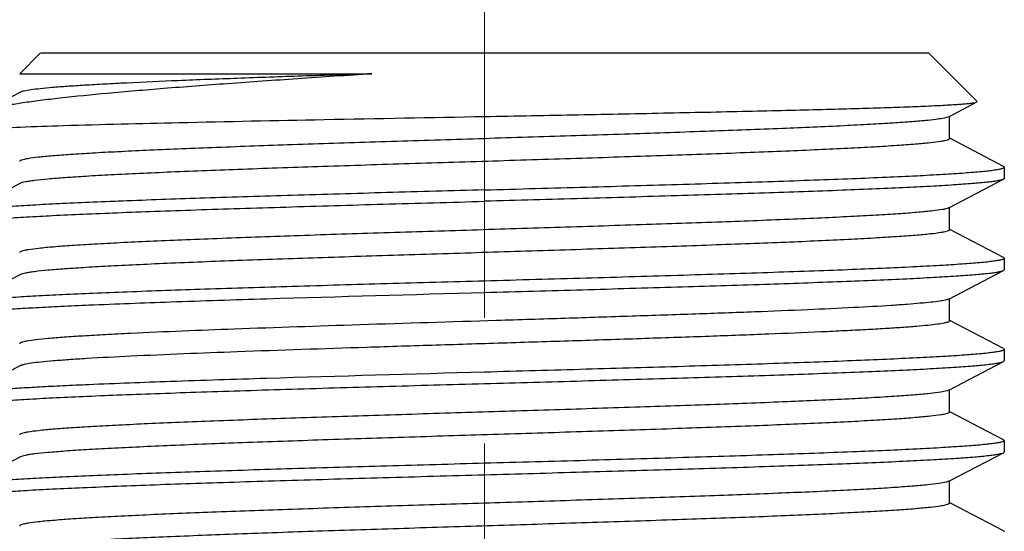
# Model space of a CAD drawing. Units: millimetres. Extents: x 72 to 8628, y -1389 to 626.
# Drawn here: x 7324 to 7343, y -267 to -257 of the extents above; entities that cross this region are included whole.
import ezdxf

# ---------------------------------------------------------------- set-up
doc = ezdxf.new("R2010")
doc.units = ezdxf.units.MM
doc.header["$MEASUREMENT"] = 0
doc.linetypes.add('CENTER', pattern=[2, 1.25, -0.25, 0.25, -0.25])
doc.layers.add('Centerline', color=4, linetype='CENTER', lineweight=15)

msp = doc.modelspace()

# ---------------------------------------------------------------- linework, layer by layer
at = {"color": 7, "linetype": 'Continuous'}
for p, q in [((7324.114, -257.284), (7323.703, -257.695)), ((7341.816, -257.284), (7324.115, -257.284)), ((7341.816, -257.284), (7342.777, -258.245)), ((7323.703, -257.695), (7330.72, -257.695)), ((7323.72, -258.061), (7322.953, -258.461)), ((7342.21, -258.549), (7342.772, -258.256)), ((7342.772, -258.256), (7342.777, -258.245)), ((7342.21, -258.549), (7342.159, -258.567)), ((7342.227, -258.985), (7342.227, -258.54)), ((7343.301, -259.537), (7342.23, -258.979)), ((7343.316, -259.552), (7343.316, -259.779)), ((7342.21, -260.363), (7343.301, -259.795)), ((7323.72, -259.875), (7322.629, -260.444)), ((7342.21, -260.363), (7342.198, -260.369)), ((7342.227, -260.8), (7342.227, -260.355)), ((7343.301, -261.351), (7342.23, -260.793)), ((7343.301, -261.351), (7343.316, -261.367)), ((7343.316, -261.367), (7343.316, -261.594)), ((7342.21, -262.178), (7343.301, -261.609)), ((7343.301, -261.609), (7343.316, -261.594)), ((7323.72, -261.69), (7322.629, -262.259)), ((7342.227, -262.614), (7342.227, -262.169)), ((7343.301, -263.166), (7342.23, -262.607)), ((7343.301, -263.166), (7343.316, -263.181)), ((7343.316, -263.181), (7343.316, -263.408)), ((7323.72, -263.504), (7322.629, -264.073)), ((7342.21, -263.992), (7343.301, -263.424)), ((7343.301, -263.424), (7343.316, -263.408)), ((7342.227, -264.429), (7342.227, -263.984)), ((7342.21, -263.992), (7342.179, -264.004)), ((7343.301, -264.98), (7342.23, -264.422)), ((7343.301, -264.98), (7343.316, -264.996)), ((7343.316, -264.996), (7343.316, -265.223)), ((7323.72, -265.319), (7322.629, -265.887)), ((7342.21, -265.807), (7343.301, -265.238)), ((7342.21, -265.807), (7342.159, -265.825)), ((7342.227, -266.243), (7342.227, -265.798)), ((7343.301, -266.795), (7342.23, -266.236)), ((7343.301, -266.795), (7343.316, -266.81))]:
    msp.add_line(p, q, dxfattribs=at)
for points, knots in [([(7330.72, -257.695), (7330.227, -257.728), (7329.268, -257.792), (7327.885, -257.888), (7326.621, -257.984), (7325.508, -258.078), (7324.688, -258.158), (7324.128, -258.225), (7323.785, -258.271), (7323.497, -258.317), (7323.264, -258.362), (7323.088, -258.407), (7322.991, -258.441), (7322.953, -258.461)], [0, 0, 0, 0, 0.189836, 0.368843, 0.53236, 0.676371, 0.797434, 0.848485, 0.892833, 0.930267, 0.960633, 0.983852, 1, 1, 1, 1]), ([(7330.72, -257.695), (7330.258, -257.71), (7329.362, -257.739), (7328.076, -257.784), (7326.911, -257.829), (7326.031, -257.868), (7325.41, -257.9), (7325.012, -257.922), (7324.665, -257.945), (7324.37, -257.967), (7324.128, -257.989), (7323.941, -258.012), (7323.821, -258.031), (7323.753, -258.048), (7323.729, -258.056), (7323.72, -258.061)], [0, 0, 0, 0, 0.19796, 0.383074, 0.550551, 0.696328, 0.7599, 0.816732, 0.866463, 0.908791, 0.943469, 0.97028, 0.989114, 0.995538, 1, 1, 1, 1]), ([(7332.965, -258.544), (7333.589, -258.532), (7334.813, -258.509), (7336.593, -258.474), (7338.002, -258.444), (7339.047, -258.42), (7339.751, -258.402), (7340.394, -258.384), (7340.969, -258.366), (7341.47, -258.348), (7341.894, -258.331), (7342.197, -258.315), (7342.397, -258.302), (7342.515, -258.293), (7342.611, -258.285), (7342.685, -258.276), (7342.736, -258.267), (7342.763, -258.261), (7342.772, -258.256)], [0, 0, 0, 0, 0.190809, 0.374298, 0.543957, 0.621689, 0.693737, 0.759449, 0.818229, 0.869534, 0.912891, 0.947892, 0.962152, 0.97421, 0.984037, 0.991609, 0.996921, 1, 1, 1, 1]), ([(7323.086, -258.784), (7323.296, -258.772), (7323.791, -258.75), (7325.054, -258.708), (7327.072, -258.659), (7329.869, -258.602), (7331.899, -258.564), (7332.965, -258.544)], [0, 0, 0, 0, 0.063867, 0.150562, 0.383586, 0.676432, 1, 1, 1, 1]), ([(7342.159, -258.567), (7342.111, -258.579), (7341.987, -258.599), (7341.761, -258.625), (7341.456, -258.651), (7341.076, -258.678), (7340.624, -258.705), (7339.889, -258.743), (7338.825, -258.789), (7337.401, -258.842), (7335.82, -258.895), (7334.137, -258.949), (7332.413, -259.003), (7330.708, -259.056), (7329.083, -259.11), (7327.806, -259.155), (7326.868, -259.193), (7326.241, -259.22), (7325.675, -259.247), (7325.173, -259.273), (7324.741, -259.3), (7324.381, -259.327), (7324.099, -259.353), (7323.912, -259.376), (7323.803, -259.396), (7323.75, -259.41), (7323.719, -259.42), (7323.703, -259.433), (7323.703, -259.439)], [0, 0, 0, 0, 0.008038, 0.020389, 0.036961, 0.057625, 0.082194, 0.110459, 0.177037, 0.255, 0.341586, 0.433721, 0.528134, 0.621473, 0.710424, 0.79183, 0.828787, 0.862802, 0.893574, 0.920828, 0.944327, 0.963859, 0.979265, 0.990412, 0.994369, 0.997249, 0.999077, 1, 1, 1, 1]), ([(7342.227, -258.985), (7342.227, -258.991), (7342.211, -259.005), (7342.178, -259.015), (7342.124, -259.029), (7342.01, -259.049), (7341.816, -259.073), (7341.522, -259.1), (7341.148, -259.127), (7340.699, -259.154), (7340.179, -259.182), (7339.591, -259.209), (7338.942, -259.237), (7337.972, -259.275), (7336.655, -259.321), (7334.984, -259.376), (7333.239, -259.431), (7331.483, -259.485), (7329.783, -259.54), (7328.2, -259.594), (7326.982, -259.641), (7326.109, -259.679), (7325.546, -259.707), (7325.052, -259.734), (7324.631, -259.761), (7324.288, -259.788), (7324.051, -259.812), (7323.903, -259.832), (7323.823, -259.846), (7323.764, -259.859), (7323.732, -259.869), (7323.72, -259.875)], [0, 0, 0, 0, 0.000946, 0.002836, 0.005821, 0.009924, 0.021483, 0.037455, 0.057698, 0.082037, 0.110244, 0.142063, 0.1772, 0.21533, 0.299135, 0.390386, 0.485711, 0.581588, 0.674475, 0.760939, 0.837789, 0.871706, 0.902189, 0.92896, 0.951769, 0.970416, 0.984727, 0.990223, 0.994599, 0.997851, 1, 1, 1, 1]), ([(7332.965, -260.006), (7333.638, -259.987), (7334.959, -259.95), (7336.585, -259.903), (7337.829, -259.865), (7338.697, -259.837), (7339.511, -259.809), (7340.261, -259.781), (7340.941, -259.753), (7341.544, -259.725), (7342.065, -259.697), (7342.498, -259.669), (7342.802, -259.645), (7342.998, -259.625), (7343.109, -259.611), (7343.196, -259.597), (7343.26, -259.583), (7343.296, -259.572), (7343.316, -259.559), (7343.316, -259.552)], [0, 0, 0, 0, 0.194769, 0.382065, 0.470633, 0.554686, 0.633396, 0.706015, 0.771838, 0.830246, 0.880667, 0.922631, 0.955736, 0.968871, 0.979692, 0.988178, 0.994325, 0.998178, 1, 1, 1, 1]), ([(7343.316, -259.552), (7343.316, -259.551), (7343.314, -259.544), (7343.307, -259.54), (7343.301, -259.537)], [0, 0, 0, 0, 0.179989, 1, 1, 1, 1]), ([(7343.301, -259.795), (7343.289, -259.801), (7343.256, -259.811), (7343.195, -259.824), (7343.111, -259.837), (7342.954, -259.857), (7342.701, -259.88), (7342.333, -259.907), (7341.881, -259.934), (7341.349, -259.961), (7340.742, -259.988), (7339.798, -260.026), (7338.475, -260.072), (7336.752, -260.125), (7334.893, -260.179), (7333.616, -260.215), (7332.965, -260.233)], [0, 0, 0, 0, 0.00389, 0.009929, 0.018155, 0.028565, 0.055855, 0.091595, 0.135472, 0.187103, 0.246025, 0.311711, 0.460974, 0.629544, 0.811399, 1, 1, 1, 1]), ([(7343.316, -259.779), (7343.316, -259.781), (7343.314, -259.788), (7343.307, -259.792), (7343.301, -259.795)], [0, 0, 0, 0, 0.179974, 1, 1, 1, 1]), ([(7332.965, -260.006), (7332.315, -260.024), (7331.037, -260.06), (7329.178, -260.114), (7327.455, -260.167), (7326.133, -260.213), (7325.188, -260.251), (7324.581, -260.278), (7324.049, -260.305), (7323.597, -260.332), (7323.229, -260.359), (7322.977, -260.382), (7322.819, -260.402), (7322.735, -260.415), (7322.674, -260.428), (7322.641, -260.438), (7322.629, -260.444)], [0, 0, 0, 0, 0.188598, 0.370455, 0.539033, 0.688296, 0.753979, 0.8129, 0.864527, 0.908405, 0.944142, 0.971435, 0.981845, 0.990068, 0.996108, 1, 1, 1, 1]), ([(7322.614, -260.686), (7322.614, -260.68), (7322.634, -260.666), (7322.671, -260.656), (7322.735, -260.641), (7322.821, -260.628), (7322.932, -260.614), (7323.129, -260.594), (7323.433, -260.57), (7323.866, -260.542), (7324.386, -260.514), (7324.99, -260.486), (7325.67, -260.458), (7326.42, -260.43), (7327.233, -260.402), (7328.101, -260.374), (7329.345, -260.336), (7330.972, -260.288), (7332.292, -260.252), (7332.965, -260.233)], [0, 0, 0, 0, 0.001821, 0.005676, 0.011825, 0.020307, 0.031127, 0.044265, 0.077369, 0.119337, 0.16976, 0.228169, 0.293993, 0.366611, 0.445318, 0.529368, 0.617937, 0.80523, 1, 1, 1, 1]), ([(7342.198, -260.369), (7342.184, -260.375), (7342.146, -260.385), (7342.044, -260.405), (7341.865, -260.428), (7341.588, -260.455), (7341.233, -260.482), (7340.802, -260.509), (7340.3, -260.536), (7339.73, -260.564), (7338.852, -260.602), (7337.63, -260.648), (7336.047, -260.702), (7334.352, -260.757), (7332.606, -260.811), (7330.873, -260.865), (7329.217, -260.919), (7327.912, -260.966), (7326.951, -261.004), (7326.309, -261.031), (7325.728, -261.058), (7325.213, -261.086), (7324.769, -261.113), (7324.4, -261.14), (7324.11, -261.166), (7323.917, -261.19), (7323.806, -261.21), (7323.752, -261.224), (7323.719, -261.234), (7323.703, -261.248), (7323.703, -261.253)], [0, 0, 0, 0, 0.002558, 0.006218, 0.016855, 0.031874, 0.051147, 0.074509, 0.101746, 0.132614, 0.166831, 0.244034, 0.330541, 0.423196, 0.518618, 0.613323, 0.703856, 0.786911, 0.824675, 0.859461, 0.890951, 0.918861, 0.942934, 0.962958, 0.978749, 0.990183, 0.994239, 0.997188, 0.999059, 1, 1, 1, 1]), ([(7342.227, -260.8), (7342.227, -260.806), (7342.211, -260.819), (7342.178, -260.83), (7342.124, -260.844), (7342.01, -260.864), (7341.816, -260.888), (7341.522, -260.914), (7341.148, -260.941), (7340.699, -260.969), (7340.179, -260.996), (7339.591, -261.024), (7338.942, -261.051), (7337.972, -261.089), (7336.655, -261.136), (7334.984, -261.19), (7333.239, -261.245), (7331.483, -261.3), (7329.783, -261.354), (7328.2, -261.408), (7326.982, -261.455), (7326.109, -261.494), (7325.546, -261.521), (7325.052, -261.549), (7324.631, -261.576), (7324.288, -261.603), (7324.051, -261.627), (7323.903, -261.647), (7323.823, -261.66), (7323.764, -261.673), (7323.732, -261.684), (7323.72, -261.69)], [0, 0, 0, 0, 0.000947, 0.002839, 0.005823, 0.009924, 0.021486, 0.037456, 0.0577, 0.082038, 0.110244, 0.142064, 0.1772, 0.215331, 0.299137, 0.390387, 0.485711, 0.581587, 0.674474, 0.760939, 0.837789, 0.871704, 0.902189, 0.928957, 0.95177, 0.970413, 0.984728, 0.990223, 0.994596, 0.997849, 1, 1, 1, 1]), ([(7343.316, -261.367), (7343.316, -261.373), (7343.296, -261.387), (7343.26, -261.397), (7343.196, -261.412), (7343.109, -261.425), (7342.998, -261.439), (7342.802, -261.459), (7342.498, -261.483), (7342.065, -261.511), (7341.544, -261.539), (7340.941, -261.567), (7340.261, -261.595), (7339.511, -261.623), (7338.697, -261.651), (7337.829, -261.679), (7336.585, -261.718), (7334.959, -261.765), (7333.638, -261.802), (7332.965, -261.82)], [0, 0, 0, 0, 0.001821, 0.005676, 0.011825, 0.020307, 0.031127, 0.044265, 0.077369, 0.119336, 0.169759, 0.228168, 0.293992, 0.36661, 0.445318, 0.529368, 0.617937, 0.805229, 1, 1, 1, 1]), ([(7332.965, -262.047), (7333.616, -262.029), (7334.893, -261.993), (7336.752, -261.94), (7338.475, -261.886), (7339.798, -261.84), (7340.742, -261.802), (7341.349, -261.775), (7341.881, -261.748), (7342.333, -261.721), (7342.701, -261.695), (7342.954, -261.671), (7343.111, -261.652), (7343.195, -261.639), (7343.256, -261.625), (7343.289, -261.615), (7343.301, -261.609)], [0, 0, 0, 0, 0.188598, 0.370457, 0.539035, 0.688297, 0.75398, 0.8129, 0.864527, 0.908405, 0.944143, 0.971435, 0.981845, 0.990069, 0.996108, 1, 1, 1, 1]), ([(7332.965, -261.82), (7332.315, -261.839), (7331.037, -261.874), (7329.178, -261.928), (7327.455, -261.982), (7326.133, -262.028), (7325.189, -262.065), (7324.581, -262.092), (7324.049, -262.119), (7323.597, -262.146), (7323.229, -262.173), (7322.977, -262.196), (7322.819, -262.216), (7322.735, -262.229), (7322.674, -262.242), (7322.641, -262.252), (7322.629, -262.259)], [0, 0, 0, 0, 0.188602, 0.370454, 0.539021, 0.688281, 0.753965, 0.812891, 0.86452, 0.908403, 0.944142, 0.971435, 0.981844, 0.990067, 0.996108, 1, 1, 1, 1]), ([(7325.082, -262.297), (7325.623, -262.274), (7326.804, -262.23), (7329.431, -262.145), (7331.518, -262.088), (7332.965, -262.047)], [0, 0, 0, 0, 0.206116, 0.44924, 1, 1, 1, 1]), ([(7342.21, -262.178), (7342.19, -262.189), (7342.127, -262.204), (7342.011, -262.225), (7341.843, -262.245), (7341.627, -262.266), (7341.364, -262.287), (7340.921, -262.317), (7340.262, -262.354), (7339.354, -262.395), (7338.305, -262.438), (7337.138, -262.48), (7335.88, -262.522), (7334.557, -262.565), (7332.75, -262.621), (7330.553, -262.689), (7328.123, -262.771), (7326.6, -262.831), (7325.911, -262.864)], [0, 0, 0, 0, 0.004285, 0.011585, 0.021914, 0.035226, 0.051461, 0.070531, 0.116747, 0.17287, 0.237674, 0.309732, 0.38746, 0.469149, 0.553002, 0.71981, 0.873278, 1, 1, 1, 1]), ([(7322.614, -262.501), (7322.614, -262.495), (7322.63, -262.483), (7322.66, -262.473), (7322.711, -262.46), (7322.817, -262.442), (7322.999, -262.421), (7323.276, -262.396), (7323.627, -262.371), (7324.051, -262.346), (7324.544, -262.321), (7324.895, -262.305), (7325.082, -262.297)], [0, 0, 0, 0, 0.006526, 0.019678, 0.040491, 0.069158, 0.150018, 0.261874, 0.403986, 0.575332, 0.774626, 1, 1, 1, 1]), ([(7342.227, -262.614), (7342.227, -262.619), (7342.218, -262.629), (7342.182, -262.644), (7342.103, -262.663), (7341.969, -262.684), (7341.784, -262.705), (7341.547, -262.726), (7341.261, -262.748), (7340.927, -262.77), (7340.546, -262.791), (7340.122, -262.813), (7339.476, -262.843), (7338.579, -262.881), (7337.41, -262.924), (7336.138, -262.967), (7334.793, -263.011), (7333.405, -263.054), (7332.008, -263.098), (7330.217, -263.154), (7328.187, -263.222), (7326.619, -263.284), (7325.911, -263.318)], [0, 0, 0, 0, 0.000789, 0.002192, 0.007287, 0.015561, 0.027002, 0.041556, 0.059153, 0.079686, 0.103043, 0.129091, 0.157675, 0.221794, 0.293917, 0.372378, 0.455367, 0.540963, 0.627187, 0.712046, 0.869887, 1, 1, 1, 1]), ([(7325.911, -262.864), (7325.745, -262.872), (7325.43, -262.888), (7324.989, -262.913), (7324.61, -262.938), (7324.295, -262.963), (7324.048, -262.988), (7323.885, -263.009), (7323.79, -263.028), (7323.744, -263.04), (7323.716, -263.05), (7323.703, -263.063), (7323.703, -263.068)], [0, 0, 0, 0, 0.225038, 0.424099, 0.595294, 0.73727, 0.849066, 0.929935, 0.958672, 0.979628, 0.993009, 1, 1, 1, 1]), ([(7343.316, -263.181), (7343.316, -263.188), (7343.296, -263.201), (7343.26, -263.212), (7343.196, -263.226), (7343.109, -263.24), (7342.998, -263.254), (7342.802, -263.274), (7342.498, -263.298), (7342.065, -263.326), (7341.544, -263.353), (7340.941, -263.381), (7340.261, -263.409), (7339.511, -263.438), (7338.697, -263.466), (7337.829, -263.494), (7336.585, -263.532), (7334.959, -263.579), (7333.638, -263.616), (7332.965, -263.635)], [0, 0, 0, 0, 0.001822, 0.005677, 0.011824, 0.020308, 0.031129, 0.044266, 0.077369, 0.119334, 0.169752, 0.228157, 0.293977, 0.366594, 0.445304, 0.529359, 0.617934, 0.805233, 1, 1, 1, 1]), ([(7325.911, -263.318), (7325.621, -263.332), (7325.21, -263.353), (7324.697, -263.386), (7324.391, -263.409), (7324.141, -263.431), (7323.948, -263.454), (7323.824, -263.473), (7323.754, -263.491), (7323.73, -263.499), (7323.72, -263.504)], [0, 0, 0, 0, 0.396566, 0.560577, 0.700074, 0.814286, 0.902527, 0.964412, 0.985454, 1, 1, 1, 1]), ([(7332.965, -263.862), (7333.616, -263.844), (7334.893, -263.808), (7336.752, -263.754), (7338.475, -263.701), (7339.798, -263.655), (7340.742, -263.617), (7341.349, -263.59), (7341.881, -263.563), (7342.333, -263.536), (7342.701, -263.509), (7342.954, -263.486), (7343.111, -263.466), (7343.195, -263.453), (7343.256, -263.44), (7343.289, -263.43), (7343.301, -263.424)], [0, 0, 0, 0, 0.188598, 0.370453, 0.539024, 0.68828, 0.753962, 0.812887, 0.864518, 0.9084, 0.944141, 0.971435, 0.981845, 0.990069, 0.996108, 1, 1, 1, 1]), ([(7332.965, -263.635), (7331.518, -263.675), (7329.431, -263.733), (7326.804, -263.817), (7325.623, -263.862), (7325.082, -263.885)], [0, 0, 0, 0, 0.55076, 0.793884, 1, 1, 1, 1]), ([(7322.614, -264.315), (7322.614, -264.309), (7322.634, -264.295), (7322.671, -264.285), (7322.735, -264.27), (7322.821, -264.257), (7322.932, -264.243), (7323.129, -264.223), (7323.433, -264.199), (7323.866, -264.171), (7324.386, -264.143), (7324.989, -264.115), (7325.669, -264.087), (7326.42, -264.059), (7327.233, -264.031), (7328.101, -264.003), (7329.345, -263.964), (7330.972, -263.917), (7332.292, -263.88), (7332.965, -263.862)], [0, 0, 0, 0, 0.001821, 0.005677, 0.011826, 0.020308, 0.031128, 0.044265, 0.077368, 0.119334, 0.169754, 0.228162, 0.293986, 0.366605, 0.445314, 0.529369, 0.617941, 0.80523, 1, 1, 1, 1]), ([(7325.082, -263.885), (7324.909, -263.892), (7324.581, -263.907), (7324.118, -263.93), (7323.714, -263.954), (7323.371, -263.977), (7323.092, -263.999), (7322.878, -264.022), (7322.741, -264.042), (7322.665, -264.059), (7322.639, -264.068), (7322.629, -264.073)], [0, 0, 0, 0, 0.21099, 0.399643, 0.564436, 0.704258, 0.818272, 0.905784, 0.966363, 0.986502, 1, 1, 1, 1]), ([(7342.179, -264.004), (7342.137, -264.017), (7342.022, -264.037), (7341.81, -264.064), (7341.518, -264.09), (7341.15, -264.117), (7340.707, -264.144), (7339.982, -264.182), (7338.925, -264.228), (7337.507, -264.282), (7335.924, -264.335), (7334.236, -264.389), (7332.501, -264.443), (7330.784, -264.497), (7329.144, -264.551), (7327.855, -264.597), (7326.906, -264.634), (7326.272, -264.661), (7325.699, -264.689), (7325.191, -264.716), (7324.754, -264.743), (7324.39, -264.769), (7324.104, -264.796), (7323.914, -264.819), (7323.804, -264.839), (7323.751, -264.853), (7323.719, -264.863), (7323.703, -264.877), (7323.703, -264.882)], [0, 0, 0, 0, 0.007206, 0.018775, 0.034643, 0.054674, 0.078697, 0.106495, 0.172398, 0.250019, 0.336571, 0.428944, 0.523817, 0.617777, 0.707446, 0.789601, 0.826923, 0.861289, 0.892385, 0.919938, 0.943696, 0.963452, 0.979032, 0.990309, 0.994312, 0.997223, 0.999068, 1, 1, 1, 1]), ([(7342.227, -264.429), (7342.227, -264.435), (7342.211, -264.448), (7342.178, -264.459), (7342.124, -264.473), (7342.01, -264.493), (7341.816, -264.516), (7341.522, -264.543), (7341.148, -264.57), (7340.699, -264.598), (7340.179, -264.625), (7339.591, -264.653), (7338.942, -264.68), (7337.972, -264.718), (7336.655, -264.765), (7334.984, -264.819), (7333.239, -264.874), (7331.483, -264.928), (7329.783, -264.983), (7328.2, -265.037), (7326.982, -265.084), (7326.109, -265.123), (7325.546, -265.15), (7325.052, -265.177), (7324.631, -265.205), (7324.288, -265.232), (7324.051, -265.255), (7323.903, -265.275), (7323.823, -265.289), (7323.764, -265.302), (7323.732, -265.313), (7323.72, -265.319)], [0, 0, 0, 0, 0.000947, 0.002836, 0.00582, 0.009924, 0.021483, 0.037455, 0.057699, 0.082036, 0.110244, 0.142062, 0.1772, 0.215329, 0.299135, 0.390386, 0.485711, 0.581588, 0.674474, 0.760939, 0.837788, 0.871706, 0.902188, 0.92896, 0.951769, 0.970416, 0.984727, 0.990222, 0.994598, 0.997851, 1, 1, 1, 1]), ([(7343.316, -264.996), (7343.316, -265.002), (7343.296, -265.016), (7343.26, -265.026), (7343.196, -265.041), (7343.109, -265.054), (7342.998, -265.068), (7342.802, -265.088), (7342.498, -265.112), (7342.065, -265.14), (7341.544, -265.168), (7340.941, -265.196), (7340.261, -265.224), (7339.511, -265.252), (7338.697, -265.28), (7337.829, -265.308), (7336.585, -265.347), (7334.959, -265.394), (7333.638, -265.431), (7332.965, -265.449)], [0, 0, 0, 0, 0.001822, 0.005677, 0.011824, 0.020307, 0.031129, 0.044267, 0.077372, 0.119341, 0.169764, 0.228173, 0.293995, 0.36661, 0.445315, 0.529366, 0.617937, 0.805233, 1, 1, 1, 1]), ([(7332.965, -265.676), (7333.616, -265.658), (7334.893, -265.622), (7336.752, -265.569), (7338.475, -265.515), (7339.798, -265.469), (7340.742, -265.431), (7341.349, -265.404), (7341.881, -265.377), (7342.333, -265.35), (7342.701, -265.324), (7342.954, -265.3), (7343.111, -265.281), (7343.195, -265.267), (7343.256, -265.254), (7343.289, -265.244), (7343.301, -265.238)], [0, 0, 0, 0, 0.188601, 0.37045, 0.539026, 0.68829, 0.753974, 0.812898, 0.864526, 0.908406, 0.944143, 0.971435, 0.981844, 0.990067, 0.996108, 1, 1, 1, 1]), ([(7343.301, -265.238), (7343.303, -265.237), (7343.31, -265.233), (7343.316, -265.227), (7343.316, -265.223)], [0, 0, 0, 0, 0.345942, 1, 1, 1, 1]), ([(7332.965, -265.449), (7332.315, -265.467), (7331.037, -265.503), (7329.178, -265.557), (7327.455, -265.61), (7326.133, -265.657), (7325.188, -265.694), (7324.581, -265.721), (7324.049, -265.748), (7323.597, -265.775), (7323.229, -265.802), (7322.977, -265.825), (7322.819, -265.845), (7322.735, -265.858), (7322.674, -265.871), (7322.641, -265.881), (7322.629, -265.887)], [0, 0, 0, 0, 0.188602, 0.37045, 0.539025, 0.688288, 0.753973, 0.812897, 0.864526, 0.908406, 0.944143, 0.971435, 0.981844, 0.990067, 0.996108, 1, 1, 1, 1]), ([(7322.614, -266.13), (7322.614, -266.123), (7322.634, -266.11), (7322.671, -266.099), (7322.735, -266.085), (7322.821, -266.072), (7322.932, -266.057), (7323.129, -266.037), (7323.433, -266.013), (7323.866, -265.985), (7324.386, -265.958), (7324.99, -265.93), (7325.67, -265.902), (7326.42, -265.873), (7327.233, -265.845), (7328.101, -265.817), (7329.345, -265.779), (7330.972, -265.732), (7332.292, -265.695), (7332.965, -265.676)], [0, 0, 0, 0, 0.001822, 0.005676, 0.011824, 0.020307, 0.031129, 0.044266, 0.077371, 0.11934, 0.169763, 0.228171, 0.293993, 0.366608, 0.445313, 0.529365, 0.617937, 0.805233, 1, 1, 1, 1]), ([(7342.159, -265.825), (7342.111, -265.837), (7341.986, -265.857), (7341.76, -265.883), (7341.455, -265.909), (7341.075, -265.936), (7340.622, -265.963), (7339.887, -266.001), (7338.823, -266.047), (7337.399, -266.1), (7335.818, -266.153), (7334.135, -266.207), (7332.411, -266.26), (7330.706, -266.314), (7329.082, -266.367), (7327.805, -266.413), (7326.867, -266.45), (7326.241, -266.477), (7325.674, -266.504), (7325.173, -266.531), (7324.74, -266.558), (7324.381, -266.585), (7324.098, -266.611), (7323.911, -266.634), (7323.803, -266.654), (7323.75, -266.667), (7323.719, -266.678), (7323.703, -266.691), (7323.703, -266.697)], [0, 0, 0, 0, 0.008056, 0.020421, 0.03701, 0.057684, 0.082268, 0.110539, 0.177131, 0.255103, 0.341689, 0.433819, 0.528222, 0.621548, 0.710484, 0.791874, 0.828825, 0.862833, 0.893597, 0.920847, 0.944338, 0.96387, 0.979268, 0.990416, 0.994371, 0.997248, 0.999075, 1, 1, 1, 1]), ([(7342.227, -266.243), (7342.227, -266.249), (7342.211, -266.262), (7342.178, -266.273), (7342.124, -266.287), (7342.01, -266.307), (7341.816, -266.331), (7341.522, -266.358), (7341.148, -266.385), (7340.699, -266.412), (7340.179, -266.439), (7339.591, -266.467), (7338.942, -266.495), (7337.972, -266.533), (7336.655, -266.579), (7334.984, -266.634), (7333.239, -266.688), (7331.483, -266.743), (7329.783, -266.797), (7328.2, -266.852), (7326.982, -266.899), (7326.109, -266.937), (7325.546, -266.964), (7325.052, -266.992), (7324.631, -267.019), (7324.288, -267.046), (7324.051, -267.07), (7323.903, -267.09), (7323.823, -267.103), (7323.764, -267.117), (7323.732, -267.127), (7323.72, -267.133)], [0, 0, 0, 0, 0.000946, 0.002838, 0.005822, 0.009924, 0.021484, 0.037456, 0.057699, 0.082038, 0.110244, 0.142064, 0.1772, 0.215331, 0.299136, 0.390387, 0.485711, 0.581588, 0.674475, 0.76094, 0.83779, 0.871705, 0.90219, 0.928959, 0.95177, 0.970415, 0.984728, 0.990224, 0.994598, 0.99785, 1, 1, 1, 1])]:
    msp.add_open_spline(points, degree=3, knots=knots, dxfattribs=at)
at = {"layer": 'Centerline', "ltscale": 10}
msp.add_lwpolyline([(7332.965, -250.055), (7332.965, -292.581)], dxfattribs=at)

doc.saveas('drawing.dxf')
